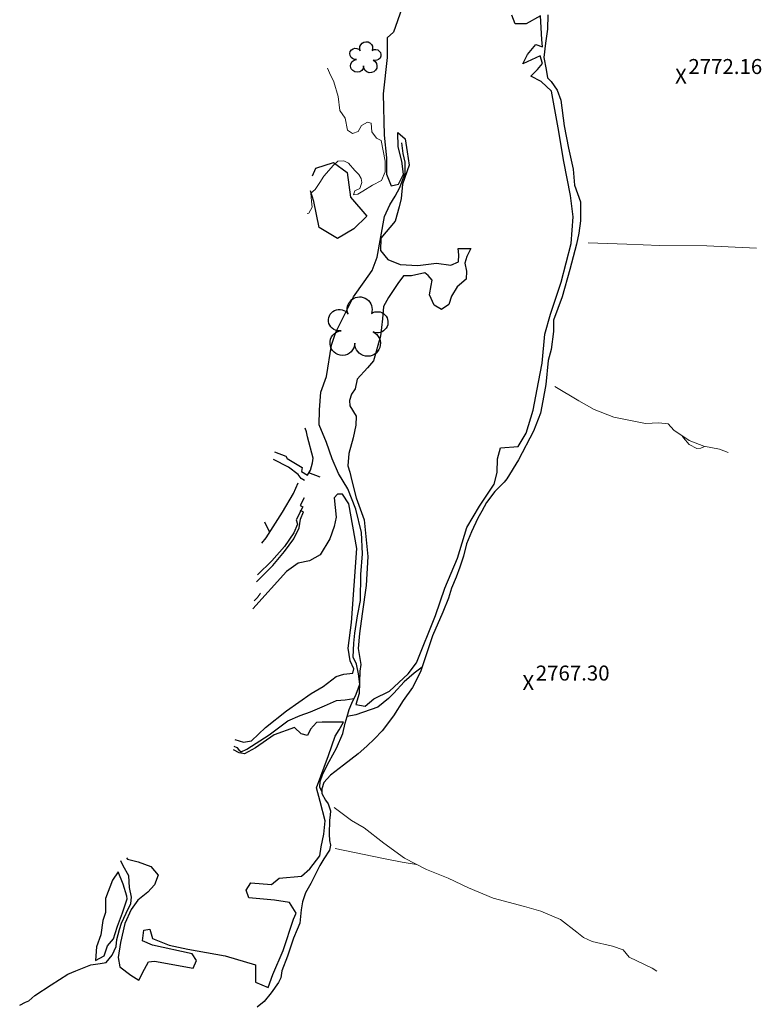
# Model space of a CAD drawing. Units: metres. Extents: x 333700 to 357662, y 8661297 to 8676630.
# Drawn here: x 346939 to 347137, y 8669262 to 8669524 of the extents above; entities that cross this region are included whole.
import ezdxf

# ---------------------------------------------------------------- set-up
doc = ezdxf.new("R2010")
doc.units = ezdxf.units.M
doc.header["$MEASUREMENT"] = 0
for name, pattern in [('$RECOVER_180521101436-1', [0]), ('DGN Style 2', [832.4819274925803, 499.4891564955482, -332.9927709970322]), ('DGN Style 4', [1332.8035659156214, 665.9855419940643, -332.9927709970322, 0.8324819274925803, -332.9927709970322])]:
    doc.linetypes.add(name, pattern=pattern)
for name, color, linetype in [('Arbol', 3, 'Continuous'), ('Cerco', 7, 'Continuous'), ('Cotas', 2, 'Continuous'), ('Sendero', 6, 'DGN Style 2'), ('Vegetacion', 3, '$RECOVER_180521101436-1')]:
    doc.layers.add(name, color=color, linetype=linetype)
for name, color, linetype, lineweight in [('Muro_Tierra', 30, 'DGN Style 2', 13), ('Quebrada', 4, 'DGN Style 4', 13), ('Rio', 5, 'Continuous', 13)]:
    doc.layers.add(name, color=color, linetype=linetype, lineweight=lineweight)
doc.styles.add('Style-Arial', font='arial.ttf')

# ---------------------------------------------------------------- blocks, each defined once
blk = doc.blocks.new('TREE')
at = {"layer": 'Arbol', "extrusion": (0, 0, -1)}
for centre, radius, start, end in [((-0.02305031451396644, 0.2910377359221457), 0.2093693830212119, 337.2285527777778, 199.833863888889), ((0.3209999999962747, 0.1090000000694999), 0.1816645259812395, 260.174725, 146.2224583333334), ((-0.3219512195209973, 0.07341463421471417), 0.1785534111756056, 55.18110277777777, 293.7638250000001), ((0.2685156250372529, -0.2774218749254942), 0.2085315625934268, 180.7083805555556, 84.08649722222222), ((-0.1560651974286884, -0.2846326904691523), 0.2161148568735585, 115.7631666666667, 1.228300000000072)]:
    blk.add_arc(centre, radius, start, end, dxfattribs=at)
blk = doc.blocks.new('ELVTXT_157')
at = {"layer": 'Cotas', "linetype": 'Continuous', "lineweight": 0, "char_height": 4, "line_spacing_factor": 0.7228915662650602, "style": 'Style-Arial'}
for s, insert, attachment_point in [('2767.30', (2, -0.1768292686901987), 7), ('X', (0, -4.074536263942719e-10), 5)]:
    blk.add_mtext(s, dxfattribs=dict(at, insert=insert, attachment_point=attachment_point))
blk = doc.blocks.new('ELVTXT_158')
at = {"layer": 'Cotas', "linetype": 'Continuous', "lineweight": 0, "char_height": 4, "line_spacing_factor": 0.7228915662650602, "style": 'Style-Arial'}
for s, insert, attachment_point in [('2772.16', (2, -0.1768292679917067), 7), ('X', (0, 2.91038304567337e-10), 5)]:
    blk.add_mtext(s, dxfattribs=dict(at, insert=insert, attachment_point=attachment_point))

msp = doc.modelspace()

# ---------------------------------------------------------------- linework, layer by layer
at = {"layer": 'Cerco', "ltscale": 0.1, "extrusion": (-0.4272142618249673, 0.1775802260284362, 0.8865400373457692), "elevation": 1393663.129714469, "flags": 128}
msp.add_lwpolyline([(-8138551.222205406, -2664704.639111543), (-8138551.222205406, -2664708.259544252)], dxfattribs=at)
at = {"layer": 'Cerco', "ltscale": 0.1, "extrusion": (-0.002094113632903745, 0.004520572130520593, 0.9999875894808422), "elevation": 41168.78675535938, "flags": 128}
msp.add_lwpolyline([(347010.814725575, 8669289.922337566), (347009.5272230825, 8669292.701640256)], dxfattribs=at)
at = {"layer": 'Cerco', "ltscale": 0.1}
for points in [[(347007.2033096119, 8669408.952262595, 2705.688353258185), (347010.2420981983, 8669407.786925517, 2705.351802398916), (347010.6125667598, 8669407.17195947, 2705.451802399009), (347014.5512059419, 8669404.790447026, 2705.451802399009), (347014.4004854748, 8669403.71341088, 2705.451802399009), (347016.0078924268, 8669402.747633629, 2705.701802399009), (347016.7858015478, 8669404.05359927, 2706.051802399103), (347017.301462481, 8669406.041054659, 2706.151802399196), (347017.5013716323, 8669407.30493446, 2706.401802399196), (347015.9885283527, 8669412.945020804, 2706.701802399009), (347015.7365768312, 8669414.289098227, 2706.801802399103), (347015.3696161015, 8669415.286552047, 2706.651802399196)], [(347015.2228410537, 8669401.295585476, 2705.976802398916), (347014.3405464638, 8669401.894228242, 2705.951802399009), (347013.5474930718, 8669402.905687151, 2706.001802398823), (347010.9106791383, 8669404.879327487, 2705.951802399009), (347006.9286089118, 8669406.958181607, 2705.438069306314)], [(347003.8511171429, 8669384.618348356, 2707.162867635023), (347005.0151265999, 8669386.049494365, 2707.051802399103), (347009.3616812106, 8669392.830418777, 2706.751802398823), (347012.2539493621, 8669397.889604397, 2706.401802399196), (347013.5111013222, 8669400.720647674, 2706.076802399009)], [(347015.1574398088, 8669396.695133818, 2706.926802398637), (347014.0579237374, 8669394.60233355, 2707.451802398544), (347014.8055231075, 8669394.271394404, 2707.40180239873), (347012.9659296798, 8669390.798936667, 2707.701802398544), (347013.3241076565, 8669389.706594273, 2707.951802398544), (347012.3713505596, 8669387.338591088, 2708.176802398637), (347009.9029279768, 8669383.688397793, 2708.301802398637), (347006.4669574436, 8669379.853608465, 2708.351802398916), (347002.6856938887, 8669376.158419585, 2708.420136462897)], [(347002.4274154149, 8669374.283549244, 2708.473347351421), (347006.7697381501, 8669378.645180756, 2708.601802398916), (347009.8869027293, 8669382.343658023, 2708.65180239873), (347012.3755915714, 8669385.730382338, 2708.801802398637), (347013.8146335168, 8669388.665776987, 2708.551802398637), (347014.1215762012, 8669391.017125722, 2708.02680239873), (347014.9039268198, 8669392.922419984, 2707.801802398637), (347014.0660259987, 8669393.242595177, 2707.726802398916)]]:
    msp.add_polyline3d(points, dxfattribs=at)
at = {"layer": 'Muro_Tierra', "extrusion": (0.4202147799130988, -0.4716330998484577, 0.775230132199414), "elevation": -3940845.614544282, "flags": 128}
msp.add_lwpolyline([(6026251.948790464, 4840706.540804452), (6026250.558395947, 4840706.145033758), (6026249.333724492, 4840706.062791763), (6026249.308734071, 4840706.073607565)], dxfattribs=at)
at = {"layer": 'Quebrada'}
for points in [[(347135.8285745208, 8669463.33732245, 2782.750747717917), (347122.6301231899, 8669463.932974454, 2773.145000000019), (347109.9875665174, 8669464.042797578, 2764.023999999743), (347101.2782547534, 8669464.377708131, 2757.907999999821), (347090.9292022137, 8669464.77567378, 2749.997999999672)], [(347128.3192896512, 8669408.826641545, 2783.523294005543), (347125.9783753825, 8669409.685629461, 2781.645999999717), (347121.753973664, 8669410.435903914, 2778.589999999851), (347117.8324440809, 8669411.987613851, 2775.541999999899), (347113.7640942112, 8669414.749064691, 2772.209999999963), (347112.2349045814, 8669416.405807158, 2770.895999999717), (347109.7545614042, 8669416.675143536, 2769.103999999817), (347106.2378466493, 8669416.504756495, 2766.525999999605), (347097.759268563, 8669418.215562424, 2760.182999999728), (347092.5122774881, 8669420.306564186, 2756.194999999832), (347088.4607960277, 8669422.578283293, 2752.875999999698), (347082.0571578017, 8669426.413109925, 2747.707999999635)], [(347121.966765776, 8669410.398110991, 2778.743937228806), (347121.0190097517, 8669409.967900068, 2777.98364379257), (347119.9034352726, 8669409.865108665, 2777.133643792477), (347117.8980085077, 8669410.956349166, 2775.783643792383), (347116.3750730748, 8669412.704774158, 2774.586343968753), (347115.9703601138, 8669413.251530059, 2774.016943410039)], [(347109.2352214183, 8669270.360109935, 2807.461760251783), (347107.9908802451, 8669271.136931725, 2806.446999999695), (347101.9043375319, 8669274.066631418, 2800.48499999987), (347100.2669781214, 8669276.065585535, 2798.642354482319), (347097.4400917301, 8669277.063637523, 2797.133999999613), (347091.9681035937, 8669278.28218742, 2792.185000000056), (347089.6392346215, 8669279.31870396, 2790.615542715881), (347087.8925449031, 8669280.784384005, 2788.699372910429), (347083.5494382118, 8669284.180744246, 2783.908842324279), (347078.2481253725, 8669286.337452775, 2780.437999999616), (347073.9657148691, 8669287.639181279, 2777.211999999825), (347065.5614125319, 8669289.889684796, 2770.898000000045), (347058.9516839257, 8669292.63834482, 2766.490999999922), (347053.5638069697, 8669295.165317196, 2762.108000000007), (347047.7581719297, 8669297.477348274, 2757.225999999791), (347041.8620196206, 8669300.510191025, 2753.720999999903), (347036.3898795242, 8669304.481911488, 2750.376999999862), (347031.1136338534, 8669308.616642175, 2746.23900000006), (347027.7485497226, 8669310.582191508, 2743.44299999997), (347023.134793292, 8669314.051885432, 2739.929999999702)], [(347045.0567316045, 8669298.866905952, 2755.560000000056), (347041.2747408028, 8669299.446136199, 2752.878999999724), (347036.3330441019, 8669300.398284387, 2749.909999999683), (347030.6816736027, 8669301.63342556, 2746.461999999825), (347023.3757321758, 8669303.106126571, 2741.773000000045)]]:
    msp.add_polyline3d(points, dxfattribs=at)
at = {"layer": 'Rio'}
msp.add_polyline3d([(347015.9623056885, 8669472.534727301, 2705.116036537103), (347016.4019863792, 8669472.677085217, 2705.160133470315), (347017.2871638502, 8669474.23365672, 2705.366745040286), (347017.0599361169, 8669475.853711065, 2705.366745040286), (347016.8851048173, 8669478.043448962, 2705.408067354467), (347018.0927762634, 8669479.01575439, 2705.408067354467), (347019.2975857789, 8669480.86596603, 2705.490711982362), (347020.359966347, 8669482.531143993, 2705.573356610723), (347022.9421476969, 8669485.494321678, 2705.532034296542), (347024.1225477022, 8669486.511000162, 2705.614678924438), (347025.7250008215, 8669486.662341515, 2705.779968181159), (347026.9158880003, 8669485.974996986, 2705.779968181159), (347028.6113580973, 8669484.069719609, 2705.449389668647), (347029.7443700484, 8669482.98037867, 2705.738645866979), (347030.3716131824, 8669481.9597984, 2705.862612809055), (347030.5060690041, 8669480.808237499, 2705.821290494874), (347029.9685105013, 8669479.281456519, 2705.779968181159), (347028.6415111858, 8669478.602541039, 2705.697323552798), (347028.3069962552, 8669477.578946574, 2705.821290494874), (347029.482755482, 8669477.749773, 2705.94525743695), (347030.7797439597, 8669478.556905102, 2706.069224379491), (347033.3689576027, 8669480.119379897, 2706.936992974486), (347035.7421461686, 8669481.378409475, 2707.391538429074), (347036.7260447615, 8669483.667449128, 2707.680794627406), (347036.7610442613, 8669486.547795933, 2708.011373139918), (347035.6580234312, 8669492.053819554, 2707.639472313225), (347034.3908007252, 8669492.70659611, 2707.391538429074), (347033.1670407776, 8669494.400063474, 2707.060959916562), (347033.0412735641, 8669496.668742402, 2706.895670660306), (347032.0515285765, 8669496.929577818, 2706.895670660306), (347030.3898917974, 8669496.02113052, 2706.689059089869), (347029.492448305, 8669494.44482376, 2706.565092147794), (347027.9800277001, 8669493.908832528, 2706.317158263642), (347026.6452806084, 8669494.850096488, 2706.441125205718), (347026.0456567977, 8669497.989015082, 2706.317158263642), (347024.6555288089, 8669500.032564351, 2706.193191321567), (347024.1771342491, 8669503.807788623, 2706.358480577357), (347023.0102889801, 8669507.71085424, 2706.523769834079), (347021.8852501549, 8669510.136789758, 2706.523769834079), (347021.3063110467, 8669511.327418737, 2706.540469761472)], dxfattribs=at)
at = {"layer": 'Sendero'}
for points in [[(347080.1339746795, 8669525.599148734, 2746.373999999836), (347080.0920997309, 8669521.781922547, 2746.525999999605), (347079.5120284013, 8669518.002505228, 2746.10999999987), (347079.0421035914, 8669514.187454844, 2745.713999999687), (347079.7107893336, 8669510.986858383, 2746.016999999993), (347080.0566761745, 8669508.816100765, 2746.175999999978), (347081.0573226803, 8669507.760664899, 2746.645999999717), (347082.666950589, 8669505.496723637, 2747.450999999885), (347083.6068348363, 8669502.789465128, 2747.842999999877), (347084.5390127562, 8669495.945456194, 2748.158999999985), (347085.642331097, 8669490.021709878, 2748.36400000006), (347086.8897329345, 8669484.438733224, 2748.727999999654), (347087.3078603311, 8669480.13552809, 2748.706999999937), (347088.883022303, 8669475.673227249, 2749.175999999978), (347088.906276213, 8669470.622570746, 2748.85599999968), (347088.4043989182, 8669467.291323507, 2748.504999999888), (347087.8263120819, 8669464.372112053, 2748.276999999769), (347086.0561957743, 8669457.591679873, 2747.476999999955), (347083.9819362315, 8669450.37160995, 2746.17399999965), (347081.6802719529, 8669444.121823356, 2745.074000000022), (347081.6438215235, 8669441.063257916, 2745.165999999736), (347081.0357010229, 8669436.274244698, 2745.61400000006), (347080.2646097168, 8669433.309865372, 2745.413999999873), (347079.6490802041, 8669426.901985545, 2746.291999999899), (347078.8546036428, 8669422.560641177, 2746.674999999814), (347078.1710342036, 8669419.309693636, 2746.908999999985), (347076.3412135565, 8669414.52135252, 2746.535999999847), (347072.3607578524, 8669406.834714998, 2745.176999999676), (347069.2185068072, 8669401.739232352, 2744.449999999721), (347068.4702258792, 8669400.905789139, 2744.29899999965), (347066.0161542064, 8669398.425404254, 2743.954999999609), (347063.7696426953, 8669395.45053688, 2743.898999999743), (347062.5594118072, 8669393.12813255, 2744.060999999754), (347061.5081952433, 8669391.222080411, 2744.05700000003), (347059.8060243863, 8669387.626638746, 2743.852999999654), (347058.4843661671, 8669384.376442825, 2743.464999999851), (347057.6516934966, 8669381.138253396, 2743.389999999665), (347056.6464269082, 8669378.156812323, 2743.199999999721), (347055.6567160175, 8669375.547892647, 2742.929999999702), (347054.4225026171, 8669372.625567641, 2742.593781351112), (347053.6199630261, 8669369.917012127, 2742.297894549556), (347052.135077076, 8669366.136764372, 2741.902017638553), (347049.3596443026, 8669359.851363506, 2741.26099999994), (347046.144991861, 8669350.266181923, 2740.415999999736), (347044.0195545366, 8669346.069565868, 2739.810999999754), (347041.5573561923, 8669342.613845784, 2739.486000000034), (347038.9740252437, 8669338.535461878, 2739.375999999698), (347035.9120727219, 8669334.488484353, 2739.458999999799), (347033.8968037418, 8669332.366991097, 2739.463999999687), (347031.8750645798, 8669330.448916355, 2739.23499999987), (347029.5754742092, 8669328.404315788, 2739.06399999978), (347025.6139488381, 8669325.314864626, 2738.547999999952), (347022.1148695846, 8669322.702553364, 2738.325999999885), (347020.362554817, 8669320.683605181, 2738.466999999713), (347019.8550591506, 8669319.038046442, 2738.617999999784), (347019.8760677699, 8669317.762132103, 2738.679999999702), (347020.818035889, 8669315.964057822, 2739.208999999799), (347021.5514850027, 8669315.059861304, 2739.481999999844), (347022.1573118593, 8669313.121615306, 2739.787999999709), (347022.0912147469, 8669311.999502461, 2739.890999999829), (347021.8492691545, 8669310.62104305, 2739.875999999698), (347021.7817962226, 8669306.957436396, 2740.18899999978), (347021.8607558098, 8669305.213495538, 2740.213999999687), (347022.1881116999, 8669304.029791402, 2740.125), (347021.8862585067, 8669302.688540734, 2740.589999999851), (347020.3858752751, 8669300.38018408, 2740.98499999987), (347019.2640675216, 8669298.60105956, 2740.872999999672), (347018.3161516166, 8669296.64746382, 2741.213999999687), (347016.9203475025, 8669293.759036534, 2741.406418283004), (347015.5012390497, 8669291.234033395, 2741.577413753141), (347014.7038911823, 8669288.854586411, 2741.717753803823), (347014.2766919779, 8669286.776972285, 2741.828999999911), (347013.9488606956, 8669283.175374817, 2742.280999999959), (347013.2875424284, 8669281.44257241, 2742.327000000048), (347012.2311341409, 8669279.207411747, 2742.341999999713), (347010.7008790276, 8669274.391876912, 2742.816999999806), (347009.1939671978, 8669270.44252627, 2743.270999999717), (347008.8529148814, 8669268.610505933, 2743.674999999814), (347008.3101333557, 8669267.335813088, 2743.875999999698), (347006.3113594453, 8669264.57264179, 2744.084999999963), (347004.4401883215, 8669262.2287158, 2744.409999999683), (347002.5683974396, 8669260.765857505, 2744.452999999747)], [(347019.8664193351, 8669318.348109491, 2738.952999999747), (347019.3121338882, 8669319.454127945, 2738.574999999721), (347019.4077587661, 8669320.967188299, 2738.204999999609), (347020.1335718071, 8669323.015420698, 2737.814999999944), (347021.7796870801, 8669326.279206451, 2736.966000000015), (347023.7586210279, 8669329.865769967, 2736.529999999795), (347025.4222539163, 8669333.797327103, 2735.236000000034), (347026.1013672161, 8669336.569806812, 2734.285999999847), (347026.6298447375, 8669338.326902224, 2733.714999999851), (347027.1340770926, 8669340.231492408, 2732.819999999832), (347027.8206527906, 8669341.92340545, 2732.231999999844), (347028.9567034526, 8669344.312496055, 2731.534999999683), (347029.980413852, 8669346.920401875, 2730.731999999844), (347029.6514386437, 8669349.68968518, 2729.558999999892), (347029.1157725204, 8669352.330485858, 2728.299999999814), (347028.1759417513, 8669354.199529452, 2726.946999999695), (347028.3712771733, 8669357.929595796, 2725.737999999896), (347028.6665425594, 8669360.592657454, 2724.812999999616), (347029.3709941779, 8669365.23381579, 2723.18899999978), (347030.1288637544, 8669369.302107582, 2722.146999999881), (347030.2115858975, 8669376.265507158, 2720.11400000006), (347030.7097390154, 8669381.74218166, 2718.56399999978), (347030.4398848165, 8669387.417918283, 2716.872999999672), (347028.8725472086, 8669393.696803266, 2714.660999999847), (347026.7558957017, 8669399.089623783, 2712.533999999985), (347024.3217892589, 8669403.19152154, 2710.642999999691), (347022.5503259134, 8669407.104136571, 2709.222000000067), (347021.0918875646, 8669411.491716983, 2708.415000000037), (347019.0909865596, 8669416.14261184, 2707.649999999907), (347019.2318997069, 8669420.20427681, 2707.722999999765), (347019.5902135563, 8669424.856265396, 2707.625999999698), (347021.0949599263, 8669429.110794567, 2708.001999999862), (347022.4513252524, 8669437.439641872, 2707.101999999955), (347023.5953513214, 8669440.932579378, 2707.122999999672), (347028.2845362525, 8669450.29377455, 2708.739999999758), (347031.1340486654, 8669454.38089594, 2709.750999999698), (347033.2442365936, 8669457.365326446, 2710.764999999665), (347034.5837622127, 8669460.904008348, 2711.554999999702), (347036.5772900754, 8669471.764157355, 2712.872999999672), (347037.9458020548, 8669474.86788029, 2712.983000000007), (347039.4266913531, 8669477.19615886, 2713.23900000006), (347040.6270403401, 8669479.550371965, 2713.48499999987), (347042.0437243111, 8669483.329691108, 2714.11400000006), (347042.0837513045, 8669486.294123376, 2714.244999999646), (347041.5629723303, 8669488.623266008, 2714.018999999855), (347041.1443027675, 8669491.445922391, 2713.883999999613)], [(347046.5771301426, 8669351.531635711, 2739.844000000041), (347044.4810794168, 8669349.888340723, 2739.198799636215), (347041.8326268978, 8669347.595303876, 2738.357577031478), (347039.0282807471, 8669344.571547873, 2737.37099999981), (347037.6051227921, 8669343.105821388, 2736.99599999981), (347034.8079743558, 8669340.841778092, 2735.994999999646), (347028.9203995338, 8669338.757621376, 2733.977999999654), (347026.6298447375, 8669338.326902224, 2733.094999999739)], [(346996.3825959812, 8669330.40357545, 2722.83993560588), (346997.1092643114, 8669330.081274292, 2723.236000000034), (346997.7009175976, 8669329.398035876, 2723.396999999881), (346998.2954011301, 8669328.898033416, 2723.717999999877), (346999.836849289, 8669329.657848652, 2724.365999999922), (347005.7995246805, 8669333.471198762, 2726.439999999944), (347010.7767437657, 8669337.151012933, 2727.564999999944), (347014.0769855066, 8669338.597170489, 2728.493999999948), (347016.8092706245, 8669339.544676846, 2729.365999999922), (347020.5351535929, 8669341.17038201, 2730.126999999862), (347023.7387948954, 8669342.639687162, 2730.886999999639), (347026.0902353371, 8669342.8235926, 2731.546999999788), (347028.3886781216, 8669343.117950752, 2732.175999999978)], [(346939.1903238422, 8669261.306000989, 2709.584999999963), (346940.7158554185, 8669262.051745998, 2710.071999999695), (346941.6414057603, 8669262.472907877, 2710.087999999989), (346943.2399745234, 8669263.870703964, 2709.825999999885), (346947.6326403646, 8669266.72041241, 2709.75), (346952.0104225285, 8669269.546158854, 2709.503000000026), (346954.1870923194, 8669270.485061362, 2709.405999999959), (346958.1346290594, 8669272.083668718, 2709.615999999922), (346960.6457828474, 8669272.442629945, 2710.137999999803), (346962.2600390557, 8669272.694569059, 2710.347999999765), (346963.8947249316, 8669274.617274418, 2710.568999999668), (346964.9086979774, 8669276.90832935, 2710.955999999773), (346965.1510400865, 8669278.847791826, 2710.560000000056), (346965.8101805979, 8669281.489490483, 2710.549999999814), (346966.3206153079, 8669283.20636848, 2710.739999999758), (346967.6309433165, 8669285.886224385, 2710.801999999676), (346968.8402009152, 8669288.462570963, 2710.682999999728), (346969.0185842002, 8669290.090395045, 2710.621168842539), (346968.5232182278, 8669292.656122416, 2710.532928955276), (346968.3486227992, 8669295.798933966, 2710.428015013225), (346966.7961933226, 8669298.50546002, 2710.314999999944), (346966.1662255549, 8669299.816162473, 2710.242557085119)]]:
    msp.add_polyline3d(points, dxfattribs=at)
at = {"layer": 'Vegetacion', "ltscale": 0.1}
for points in [[(347041.206812093, 8669527.27329942, 2716.898850444704), (347039.0023028362, 8669520.936792888, 2714.198850444518), (347037.3036106294, 8669519.482225303, 2713.048850444611), (347037.2502427201, 8669514.250766061, 2713.298850444611), (347036.2053094767, 8669504.541209614, 2712.498850444797), (347036.4499320316, 8669493.456543343, 2712.098850444425), (347037.0855419911, 8669487.392568605, 2712.148850444704), (347037.0736086422, 8669483.040650025, 2712.348850444425), (347038.3342754226, 8669479.939827602, 2712.948850444518), (347040.3257178457, 8669480.406831834, 2713.548850444611), (347041.5892797944, 8669483.105515206, 2713.598850444425), (347041.1899806352, 8669486.574013852, 2713.248850444797), (347040.2210886637, 8669490.364561953, 2713.048850444611), (347040.1571676158, 8669494.160229765, 2713.948850444518), (347042.0312484389, 8669492.487282265, 2714.898850444704), (347042.6257870514, 8669489.06456835, 2715.348850444425), (347043.1640315335, 8669485.442262284, 2715.448850444518), (347041.3960637979, 8669480.40931271, 2714.998850444797), (347041.0270233294, 8669476.615663514, 2715.398850444704), (347040.4410870417, 8669474.365828436, 2715.498850444797), (347039.4289133912, 8669470.504201347, 2713.998850444797), (347035.6202238263, 8669466.007485952, 2713.698850444518), (347035.4625483584, 8669462.71902513, 2714.148850444704), (347037.4720671426, 8669460.290854933, 2715.748850444797), (347040.7185728848, 8669459.001878936, 2716.798850444611), (347045.4340389017, 8669458.740815384, 2719.298850444611), (347050.4435937549, 8669459.335700933, 2721.848850444425), (347054.2402773283, 8669458.776337452, 2724.298850444611), (347056.2868931892, 8669459.711902265, 2724.698850444518), (347056.4294911595, 8669461.567830717, 2724.998850444797), (347056.1999771553, 8669463.253656475, 2725.348850444425), (347059.609689184, 8669463.204138814, 2727.098850444425), (347058.5781731948, 8669461.098333994, 2726.648850444704), (347057.9601310978, 8669459.338012232, 2726.248850444797), (347058.4169903649, 8669457.208457887, 2726.248850444797), (347058.3478601216, 8669455.038396489, 2726.298850444611), (347055.9692282262, 8669452.968757194, 2724.948850444518), (347054.422026885, 8669450.514210261, 2723.698850444518), (347053.7637435626, 8669448.309539696, 2723.148850444704), (347051.7457987913, 8669446.987206588, 2722.898850444704), (347049.8257279962, 8669448.152326882, 2720.548850444611), (347048.5845488398, 8669450.90564763, 2719.548850444611), (347049.0464720167, 8669453.333501903, 2719.348850444425), (347049.241856755, 8669454.787607225, 2719.498850444797), (347048.2175734178, 8669455.997113846, 2719.348850444425), (347047.3276073493, 8669456.720366212, 2718.898850444704), (347043.7260179438, 8669455.917193819, 2716.798850444611), (347041.6094417179, 8669455.897177227, 2716.198850444518), (347040.1323460271, 8669453.93540266, 2715.798850444611), (347037.6076814418, 8669450.112579927, 2714.648850444704), (347036.2855839785, 8669447.752241284, 2714.148850444704), (347036.0015813727, 8669444.475576235, 2714.098850444425), (347035.4705279523, 8669439.87766056, 2714.198850444518), (347033.6369373354, 8669433.276064863, 2713.798850444611), (347032.0484467188, 8669431.350297859, 2713.398850444704), (347029.2436501032, 8669428.373026844, 2713.198850444518), (347028.7552972208, 8669425.794003984, 2713.198850444518), (347027.7720852306, 8669424.362249788, 2712.948850444518), (347027.2470711274, 8669422.644453699, 2712.848850444425), (347027.295157199, 8669421.20602343, 2712.948850444984), (347029.0236255298, 8669418.506835649, 2713.348850444425), (347028.8760828138, 8669416.090237338, 2714.348850444425), (347028.1847322162, 8669412.691655444, 2714.448850444518), (347027.0202410226, 8669408.531178273, 2713.948850444518), (347026.7867693191, 8669405.235765347, 2713.667947683018)], [(347026.7867693191, 8669405.235765347, 2713.667947683018), (347027.3149936411, 8669403.500847941, 2713.824626295827), (347027.8450341315, 8669401.226005914, 2714.724626295734), (347029.0315267171, 8669396.671610868, 2715.124626295641), (347031.1561891974, 8669390.828774981, 2715.924626295455), (347032.1323732785, 8669381.016438266, 2719.274626295548), (347031.6558704751, 8669373.331749277, 2721.724626295734), (347030.5988036464, 8669365.694078138, 2723.324626295827), (347029.8911283219, 8669360.468339063, 2725.124626295641), (347029.5526135452, 8669356.494035255, 2726.924626295455), (347030.2776880623, 8669352.208702968, 2729.42462629592), (347029.9766848357, 8669350.419475174, 2730.048850444611), (347029.8036821, 8669344.454202158, 2732.448850444518), (347028.9030539633, 8669341.51582121, 2733.398850444239), (347031.3819071769, 8669341.09633363, 2734.448850444518), (347033.7053088597, 8669343.0838542, 2734.448850444518), (347037.9090795314, 8669345.123110484, 2736.398850444239), (347042.9165006995, 8669349.731998783, 2739.048850444611), (347045.0709613319, 8669352.616700195, 2739.148850444239), (347050.1295254338, 8669365.279935896, 2739.898850444239), (347052.6545187356, 8669372.587859979, 2741.048850444611), (347056.0122880314, 8669380.599038541, 2742.198850444518), (347058.5169562285, 8669388.777725697, 2743.048850444611), (347061.8873234654, 8669394.470739575, 2743.748850444332), (347065.8185627558, 8669400.376016136, 2744.048850444611), (347066.6687234549, 8669403.433376748, 2743.898850444704), (347066.7586799425, 8669407.099448921, 2741.998850444797), (347067.5100639013, 8669410.050805457, 2742.498850444797), (347072.2049216018, 8669410.40621202, 2745.648850444704), (347074.3367932532, 8669413.971241876, 2746.148850444704), (347076.24153757, 8669420.092481207, 2745.298850444611), (347077.6686690187, 8669427.5514244, 2744.448850444518), (347078.672925181, 8669432.591670265, 2744.498850444797), (347079.3559053228, 8669440.41456837, 2744.398850444704), (347080.8700980905, 8669445.740077948, 2744.898850444704), (347083.727141923, 8669454.217776645, 2746.798850444611), (347086.425898094, 8669464.605105031, 2747.448850444518), (347086.9376818181, 8669471.663003273, 2747.298850444611), (347086.2285314889, 8669477.336950662, 2747.448850444518), (347084.4677653525, 8669486.450685421, 2747.248850444797), (347082.8700602176, 8669495.395557923, 2746.798850444611), (347081.1484146141, 8669505.222609922, 2747.248850444797), (347078.3866817495, 8669507.785033207, 2745.448850444518), (347075.6477985855, 8669509.193049498, 2743.748850444797), (347077.366051059, 8669511.004275696, 2744.448850444518), (347078.7064428118, 8669512.581920803, 2746.048850444611), (347078.0933919824, 8669514.674847364, 2745.548850444611), (347073.5051558674, 8669512.542665808, 2741.698850444518), (347074.7365393641, 8669515.026702195, 2743.898850444704), (347076.9866027371, 8669517.646074153, 2744.898850444704), (347078.7206901873, 8669517.100062812, 2744.948850444518), (347078.5865182038, 8669518.994637663, 2745.298850444611), (347078.1932583617, 8669525.343255896, 2746.848850444425), (347074.4077817108, 8669523.21293499, 2743.648850444704), (347071.4735138086, 8669523.166845962, 2741.648850444704), (347070.5136600176, 8669525.509806853, 2740.348850444425)], [(347017.3519259321, 8669482.622125369, 2713.094152863603), (347018.2571137473, 8669484.681149252, 2713.598850443494), (347022.9215124678, 8669486.229549007, 2713.698850443587), (347026.5905901731, 8669483.479054192, 2713.798850443214), (347027.51422134, 8669476.921457581, 2714.598850443494), (347031.8079353257, 8669471.854281275, 2715.698850443587), (347028.3446360701, 8669468.494277844, 2715.798850443214), (347024.0426724108, 8669465.922499089, 2714.598850443494), (347019.1020376601, 8669468.866721112, 2713.698850443587), (347017.7294561535, 8669475.770406676, 2713.298850443214), (347016.7999362086, 8669478.61517448, 2712.784315697849)], [(347016.9517244797, 8669344.498842463, 2726.602316454519), (347020.1995272711, 8669346.367636213, 2726.948850444518), (347023.6619601278, 8669348.966959251, 2726.998850444332), (347025.662356179, 8669349.637146693, 2727.548850444611), (347028.07978829, 8669349.915952329, 2728.648850444239), (347028.3620613408, 8669351.050091702, 2728.569757369347), (347027.4132044623, 8669353.215584466, 2727.41975736944), (347026.8702593446, 8669356.572569149, 2725.869757369161), (347027.7730339274, 8669363.454531685, 2723.269757369533), (347029.1699714344, 8669383.176966658, 2716.719757369254), (347027.0605616882, 8669395.065996561, 2713.869757369161), (347025.3455683044, 8669397.63491289, 2713.069757369347), (347024.0483338714, 8669397.628588136, 2712.66975736944), (347023.1418040928, 8669396.65221489, 2712.748850444332), (347023.6497004731, 8669391.51765629, 2712.448850444518), (347023.0833797841, 8669389.064461872, 2712.798850444611), (347022.0085848563, 8669385.739328021, 2712.848850444425), (347019.3767402915, 8669381.501285553, 2713.048850444611), (347016.5295421116, 8669379.839524362, 2712.948850444518), (347013.539713236, 8669379.223604638, 2712.698850444518), (347010.3820165398, 8669377.061849672, 2712.348850444425), (347001.4362268874, 8669367.088408498, 2712.035016370937)], [(346996.6312826171, 8669332.20881764, 2722.20675319992), (346998.9559071749, 8669331.458655942, 2722.902316454332), (347001.0295361564, 8669331.874758555, 2724.252316454425), (347004.8064685883, 8669335.42709107, 2725.502316454425), (347010.3908475726, 8669339.80298461, 2726.102316454053), (347016.9517244797, 8669344.498842463, 2726.602316454519)], [(346967.7206504236, 8669300.576050825, 2711.841585148592), (346967.9239057782, 8669300.294660296, 2711.898850444239), (346970.8403430504, 8669299.570025843, 2712.548850444611), (346974.1861006024, 8669298.314350944, 2713.998850444332), (346976.183326547, 8669295.950076522, 2715.548850444611), (346975.1538709544, 8669293.388858307, 2714.748850444332), (346973.3888399019, 8669291.450132549, 2712.598850444425), (346970.7651506462, 8669289.290299393, 2711.627444802783), (346968.9667997828, 8669286.815055305, 2711.159222831484), (346967.2156550912, 8669283.060403528, 2711.159222831484), (346966.1369197851, 8669277.99143535, 2711.159222831484), (346965.4889994273, 8669273.977334585, 2711.809222831391), (346965.9266002686, 8669271.50451794, 2712.709222831763), (346968.8626085527, 8669269.280518934, 2719.898850444239), (346970.9816034732, 8669267.962674156, 2722.948850444518), (346972.5268146794, 8669270.929237414, 2721.848850444425), (346973.5700735115, 8669272.821776895, 2718.848850444425), (346975.2123531837, 8669273.021585051, 2719.198850444518), (346985.4668534375, 8669271.198759014, 2726.748850444332), (346986.3820443233, 8669273.203951195, 2725.998850444332), (346985.2033453444, 8669275.026162822, 2723.998850444332), (346974.6237838254, 8669277.282183854, 2717.998850444332), (346971.9882737822, 8669278.459193628, 2713.248850444332), (346972.3633635081, 8669281.29535605, 2713.848850444425), (346973.901384165, 8669281.593009658, 2714.398850444239), (346974.6274905473, 8669279.095137684, 2716.348850444425), (346979.0799836684, 8669277.283180926, 2719.148850444239), (346984.0680208926, 8669276.227314183, 2723.748850444332), (346994.0014803235, 8669274.472130928, 2730.848850444425), (347002.1217542237, 8669272.029344449, 2739.248850444332), (347002.1210855397, 8669269.158350455, 2740.198850444518), (347002.1289035289, 8669267.47024803, 2740.548850444611), (347005.5049918778, 8669265.997681541, 2743.798850444611), (347006.7933076813, 8669269.454060232, 2743.898850444239), (347009.5168133206, 8669275.912421934, 2742.448850444518), (347012.2645736807, 8669284.269972386, 2742.748850444332), (347012.9850497765, 8669285.802176742, 2742.698850444518), (347011.173515334, 8669288.678055458, 2740.298850444611), (347007.1789313757, 8669289.314102262, 2737.148850444239), (347000.3145456051, 8669289.952681081, 2730.848850444425), (346999.6581241044, 8669291.978153413, 2729.898850444239), (347000.9091414569, 8669293.93951204, 2731.648850444239), (347006.4154357172, 8669293.452458212, 2735.148850444239), (347008.4366026623, 8669295.16587858, 2736.098850444425), (347014.4152780094, 8669295.705230072, 2739.798850444611), (347016.6614905416, 8669297.674746677, 2740.148850444239), (347019.2570190597, 8669301.11025704, 2739.948850444518), (347019.654175804, 8669303.503634302, 2739.398850444239), (347020.3512887571, 8669306.964641897, 2739.798850444611), (347020.7363841753, 8669310.454675803, 2738.598850444425), (347019.3548386968, 8669315.670508068, 2738.198850444518), (347018.4532693995, 8669319.267645227, 2738.348850444425), (347021.5952392912, 8669327.941109072, 2735.548850444611), (347023.380727517, 8669333.101573791, 2734.398850444239), (347024.4929117213, 8669334.78622367, 2734.398850444239), (347025.6248844152, 8669336.821618522, 2734.248850444332), (347024.1394844679, 8669336.821286166, 2733.348850444425), (347019.909089721, 8669336.811875299, 2731.098850444425), (347018.3883561306, 8669336.701498788, 2730.798850444611), (347016.8278226661, 8669334.932634342, 2730.848850444425), (347016.0096094208, 8669333.296191098, 2730.598850444425), (347014.3239552223, 8669333.717443211, 2729.798850444611), (347012.5277430383, 8669335.395623121, 2729.498850444332)], [(347012.5277430383, 8669335.395623121, 2729.498850444332), (347007.075759629, 8669333.444983816, 2727.498850444332), (347002.11790258, 8669329.960216682, 2725.898850444239), (346999.1700292691, 8669328.343035866, 2724.648850444239), (346997.7799906076, 8669328.671019271, 2723.998850444332), (346996.2620827367, 8669329.450256292, 2723.098850443959), (346996.2509576017, 8669329.447998744, 2723.093101161998)], [(346967.842057033, 8669289.635231972, 2710.034417018294), (346967.7475100406, 8669290.337927423, 2709.948850444518), (346966.8351755417, 8669293.545703141, 2710.148850444239), (346965.4827555611, 8669296.895157868, 2710.648850444239), (346963.9295034714, 8669294.659699038, 2710.598850444425), (346962.0512809418, 8669289.721931169, 2708.198850444518), (346962.1152942935, 8669286.051601786, 2707.998850444332), (346961.414383793, 8669283.913144404, 2707.798850444611), (346960.8165270083, 8669280.027355615, 2708.198850444518), (346959.720424572, 8669276.880496878, 2707.398850444239), (346959.4486114569, 8669273.254001051, 2707.648850444239), (346961.7504827364, 8669274.462798743, 2707.998850444332), (346962.628061451, 8669277.151476895, 2708.348850444425), (346964.24395637, 8669278.999757987, 2709.800930505153), (346964.6868129512, 8669280.436664654, 2709.134417017922), (346965.2944602084, 8669282.4065609, 2709.134417017922), (346966.6713335456, 8669285.947273511, 2709.684417018201), (346967.842057033, 8669289.635231972, 2710.034417018294)]]:
    msp.add_polyline3d(points, dxfattribs=at)

# ---------------------------------------------------------------- block references
at = {"layer": 'Arbol'}
for p, xscale, yscale, zscale in [((347031.4713141869, 8669514.283039575, 2745.853427691851), 8.279033225394958, 8.279033225394958, 8.279033225394958), ((347029.5688015115, 8669442.395204496, 2739.253427691758), 15.83816741758356, 15.83816741758356, 15.83816741758356)]:
    msp.add_blockref('TREE', p, dxfattribs=dict(at, xscale=xscale, yscale=yscale, zscale=zscale))
at = {"layer": 'Cotas', "linetype": 'Continuous', "lineweight": 0}
for name, p in [('ELVTXT_158', (347115.6774546024, 8669508.729919523, 2772.163083198015)), ('ELVTXT_157', (347074.9425298497, 8669346.850396138, 2767.30149484938))]:
    msp.add_blockref(name, p, dxfattribs=at)

doc.saveas('drawing.dxf')
